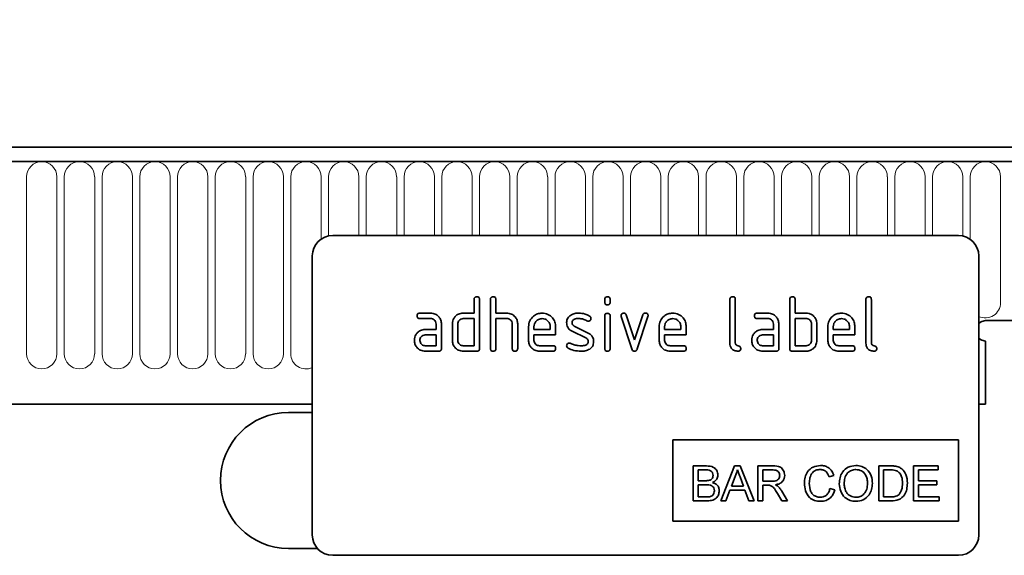
# Model space of a CAD drawing. Units: millimetres. Extents: x 0 to 1762, y 0 to 1217.
# Drawn here: x 1510 to 1655, y 1043 to 1121 of the extents above; entities that cross this region are included whole.
import ezdxf

# ---------------------------------------------------------------- set-up
doc = ezdxf.new("R2010")
doc.units = ezdxf.units.MM
doc.layers.add('133330', color=7, linetype='Continuous')
doc.layers.add('TANGENT EDGES', color=4, linetype='Continuous')
doc.layers.add('DIMENSION', color=3, linetype='Continuous', lineweight=25)
doc.styles.add('BEMSTIL', font='arial.ttf', dxfattribs={"width": 0.8})
doc.dimstyles.new('BEMASS$0', dxfattribs={"dimscale": 10, "dimtxt": 3.5, "dimasz": 3.5, "dimexe": 2, "dimexo": 0, "dimgap": 1, "dimtad": 1, "dimdec": 1, "dimtxsty": 'BEMSTIL', "dimcen": 3, "dimclrd": 3, "dimclre": 3, "dimclrt": 4, "dimadec": 0, "dimazin": 0, "dimtfac": 1, "dimtdec": 1, "dimtofl": 0, "dimtmove": 0, "dimatfit": 0, "dimfxl": 0, "dimtolj": 1, "dimlwd": -1, "dimlwe": -1, "dimarcsym": 0})

# ---------------------------------------------------------------- blocks, each defined once
blk = doc.blocks.new('1030852-M_G_FRONT VIEW')
at = {"layer": '133330', "linetype": 'Continuous', "lineweight": 35}
for p, q in [((-1692.5, -533.9), (-2690.5, -533.9)), ((-1692, -536.02), (-2691, -536.02)), ((-1726.5, -546.9), (-1818.5, -546.9)), ((-1821.5, -549.9), (-1821.5, -590.9)), ((-1723.5, -549.9), (-1723.5, -590.9)), ((-1797.7, -558.3), (-1797.7, -556.3)), ((-1796.9, -556.3), (-1796.9, -563.5)), ((-1795.3, -563.5), (-1795.3, -556.3)), ((-1794.5, -556.3), (-1794.5, -558.3)), ((-1778.5, -556.69), (-1778.5, -556.29)), ((-1777.7, -556.29), (-1777.7, -556.69)), ((-1760.1, -562.7), (-1760.1, -556.3)), ((-1759.3, -556.3), (-1759.3, -562.7)), ((-1751.3, -563.5), (-1751.3, -556.3)), ((-1750.5, -556.3), (-1750.5, -558.3)), ((-1740.1, -562.7), (-1740.1, -556.3)), ((-1739.3, -556.3), (-1739.3, -562.7)), ((-1805.69, -558.3), (-1804.1, -558.3)), ((-1799.3, -558.3), (-1797.7, -558.3)), ((-1794.5, -558.3), (-1792.9, -558.3)), ((-1778.5, -563.5), (-1778.5, -558.73)), ((-1777.7, -558.73), (-1777.7, -563.5)), ((-1775.33, -558.57), (-1774.12, -562.22)), ((-1774.12, -562.22), (-1772.91, -558.57)), ((-1756.09, -558.3), (-1754.5, -558.3)), ((-1750.5, -558.3), (-1748.9, -558.3)), ((-1804.1, -559.1), (-1805.69, -559.1)), ((-1803.3, -560.7), (-1803.3, -559.9)), ((-1802.5, -559.9), (-1802.5, -563.5)), ((-1800.9, -562.3), (-1800.9, -559.9)), ((-1800.1, -559.9), (-1800.1, -562.3)), ((-1797.7, -559.1), (-1799.3, -559.1)), ((-1797.7, -563.1), (-1797.7, -559.1)), ((-1794.5, -559.1), (-1794.5, -563.5)), ((-1792.9, -559.1), (-1794.5, -559.1)), ((-1792.1, -563.5), (-1792.1, -559.9)), ((-1791.3, -559.87), (-1791.3, -563.5)), ((-1782.98, -560.23), (-1780.92, -561.23)), ((-1774.51, -563.57), (-1776.08, -558.82)), ((-1772.15, -558.82), (-1773.72, -563.56)), ((-1754.5, -559.1), (-1756.09, -559.1)), ((-1753.7, -560.7), (-1753.7, -559.9)), ((-1752.9, -559.9), (-1752.9, -563.5)), ((-1750.5, -559.1), (-1750.5, -563.1)), ((-1748.9, -559.1), (-1750.5, -559.1)), ((-1748.1, -562.3), (-1748.1, -559.9)), ((-1747.3, -559.9), (-1747.3, -562.3)), ((-1723.07, -559.51), (-1723.5, -559.78)), ((-1723.07, -559.51), (-1723.5, -559.78)), ((-1723.5, -559.78), (-1723.07, -559.51)), ((-1722.5, -559.4), (-1723.07, -559.51)), ((-1722.5, -559.4), (-1723.07, -559.51)), ((-1723.07, -559.51), (-1722.5, -559.4)), ((-1722.5, -559.4), (-1692, -559.4)), ((-1804.89, -560.7), (-1803.3, -560.7)), ((-1803.3, -561.5), (-1804.89, -561.5)), ((-1803.3, -563.1), (-1803.3, -561.5)), ((-1789.7, -562.3), (-1789.7, -560.3)), ((-1788.9, -560.3), (-1788.9, -560.7)), ((-1788.9, -560.7), (-1786.51, -560.7)), ((-1788.9, -561.5), (-1788.9, -562.3)), ((-1785.72, -561.5), (-1788.9, -561.5)), ((-1786.51, -560.7), (-1786.51, -560.3)), ((-1785.72, -560.3), (-1785.72, -561.5)), ((-1781.26, -561.95), (-1783.3, -560.96)), ((-1770.5, -562.3), (-1770.5, -560.3)), ((-1769.7, -560.3), (-1769.7, -560.7)), ((-1769.7, -560.7), (-1767.31, -560.7)), ((-1769.7, -561.5), (-1769.7, -562.3)), ((-1766.52, -561.5), (-1769.7, -561.5)), ((-1767.31, -560.7), (-1767.31, -560.3)), ((-1766.52, -560.3), (-1766.52, -561.5)), ((-1755.29, -560.7), (-1753.7, -560.7)), ((-1753.7, -561.5), (-1755.29, -561.5)), ((-1753.7, -563.1), (-1753.7, -561.5)), ((-1745.7, -562.3), (-1745.7, -560.3)), ((-1744.9, -560.3), (-1744.9, -560.7)), ((-1744.9, -560.7), (-1742.51, -560.7)), ((-1744.9, -561.5), (-1744.9, -562.3)), ((-1741.72, -561.5), (-1744.9, -561.5)), ((-1742.51, -560.7), (-1742.51, -560.3)), ((-1741.72, -560.3), (-1741.72, -561.5)), ((-1804.89, -563.1), (-1803.3, -563.1)), ((-1799.3, -563.1), (-1797.7, -563.1)), ((-1788.1, -563.1), (-1786.12, -563.1)), ((-1768.9, -563.1), (-1766.92, -563.1)), ((-1755.29, -563.1), (-1753.7, -563.1)), ((-1750.5, -563.1), (-1748.9, -563.1)), ((-1744.1, -563.1), (-1742.12, -563.1)), ((-1723.5, -562.01), (-1723.07, -562.28)), ((-1723.5, -562.01), (-1723.07, -562.28)), ((-1723.07, -562.28), (-1723.5, -562.01)), ((-1723.07, -562.28), (-1722.5, -562.4)), ((-1723.07, -562.28), (-1722.5, -562.4)), ((-1722.5, -562.4), (-1723.07, -562.28)), ((-1722.5, -562.4), (-1722.5, -571.7)), ((-1802.9, -563.9), (-1804.89, -563.9)), ((-1797.3, -563.9), (-1799.3, -563.9)), ((-1786.12, -563.9), (-1788.1, -563.9)), ((-1766.92, -563.9), (-1768.9, -563.9)), ((-1753.3, -563.9), (-1755.29, -563.9)), ((-1748.9, -563.9), (-1750.9, -563.9)), ((-1742.12, -563.9), (-1744.1, -563.9)), ((-2660.5, -571.7), (-1821.5, -571.7)), ((-1723.5, -571.7), (-1722.5, -571.7)), ((-1821.5, -572.9), (-1825, -572.9)), ((-1768.5, -576.9), (-1726.5, -576.9)), ((-1768.5, -576.9), (-1768.5, -588.9)), ((-1726.5, -576.9), (-1726.5, -588.9)), ((-1765.48, -580.76), (-1765.48, -585.9)), ((-1763.56, -580.76), (-1765.48, -580.76)), ((-1764.75, -581.35), (-1763.78, -581.35)), ((-1764.75, -582.93), (-1764.75, -581.35)), ((-1759.4, -580.76), (-1761.44, -585.9)), ((-1758.58, -580.76), (-1759.4, -580.76)), ((-1756.54, -585.9), (-1758.58, -580.76)), ((-1756, -580.76), (-1756, -585.9)), ((-1753.77, -580.76), (-1756, -580.76)), ((-1755.27, -581.35), (-1753.74, -581.35)), ((-1755.27, -583), (-1755.27, -581.35)), ((-1738.21, -580.76), (-1738.21, -585.9)), ((-1736.46, -580.76), (-1738.21, -580.76)), ((-1737.49, -581.35), (-1736.45, -581.35)), ((-1737.49, -585.3), (-1737.49, -581.35)), ((-1733.08, -580.76), (-1733.08, -585.9)), ((-1729.46, -580.76), (-1733.08, -580.76)), ((-1732.35, -581.35), (-1729.46, -581.35)), ((-1732.35, -582.93), (-1732.35, -581.35)), ((-1729.46, -581.35), (-1729.46, -580.76)), ((-1763.7, -582.93), (-1764.75, -582.93)), ((-1759.87, -583.72), (-1759.34, -582.3)), ((-1758.61, -582.37), (-1758.11, -583.72)), ((-1753.9, -583), (-1755.27, -583)), ((-1745.52, -582.34), (-1744.8, -582.19)), ((-1729.65, -582.93), (-1732.35, -582.93)), ((-1729.65, -583.53), (-1729.65, -582.93)), ((-1764.75, -583.53), (-1763.62, -583.53)), ((-1764.75, -585.3), (-1764.75, -583.53)), ((-1760.67, -585.9), (-1760.09, -584.32)), ((-1760.09, -584.32), (-1757.9, -584.32)), ((-1758.11, -583.72), (-1759.87, -583.72)), ((-1757.9, -584.32), (-1757.31, -585.9)), ((-1755.27, -583.59), (-1754.53, -583.59)), ((-1755.27, -585.9), (-1755.27, -583.59)), ((-1753.09, -584.81), (-1752.45, -585.9)), ((-1751.62, -585.9), (-1752.47, -584.48)), ((-1744.67, -584.25), (-1745.39, -584.08)), ((-1732.35, -585.3), (-1732.35, -583.53)), ((-1732.35, -583.53), (-1729.65, -583.53)), ((-1765.48, -585.9), (-1763.55, -585.9)), ((-1763.54, -585.3), (-1764.75, -585.3)), ((-1761.44, -585.9), (-1760.67, -585.9)), ((-1757.31, -585.9), (-1756.54, -585.9)), ((-1756, -585.9), (-1755.27, -585.9)), ((-1752.45, -585.9), (-1751.62, -585.9)), ((-1738.21, -585.9), (-1736.37, -585.9)), ((-1736.43, -585.3), (-1737.49, -585.3)), ((-1733.08, -585.9), (-1729.32, -585.9)), ((-1729.32, -585.3), (-1732.35, -585.3)), ((-1729.32, -585.9), (-1729.32, -585.3)), ((-1768.5, -588.9), (-1726.5, -588.9)), ((-1825, -592.9), (-1820.74, -592.9)), ((-1726.5, -593.9), (-1818.5, -593.9))]:
    blk.add_line(p, q, dxfattribs=at)
for centre, radius, start, end in [((-1818.5, -549.9), 3, 90, 180), ((-1726.5, -549.9), 3, 0, 90), ((-1825, -582.9), 10, 90, 270), ((-1818.5, -590.9), 3, 180, 270), ((-1726.5, -590.9), 3, 270, 0)]:
    blk.add_arc(centre, radius, start, end, dxfattribs=at)
for points, knots in [([(-1797.7, -556.3), (-1797.7, -556.24), (-1797.69, -556.11), (-1797.59, -555.97), (-1797.44, -555.9), (-1797.35, -555.9), (-1797.3, -555.9)], [0, 0, 0, 0, 0.280763, 0.559007, 0.779253, 1, 1, 1, 1]), ([(-1797.3, -555.9), (-1797.24, -555.9), (-1797.12, -555.91), (-1796.97, -556.01), (-1796.91, -556.15), (-1796.9, -556.25), (-1796.9, -556.3)], [0, 0, 0, 0, 0.280669, 0.558931, 0.779165, 1, 1, 1, 1]), ([(-1795.3, -556.3), (-1795.3, -556.24), (-1795.29, -556.11), (-1795.19, -555.97), (-1795.04, -555.9), (-1794.95, -555.9), (-1794.9, -555.9)], [0, 0, 0, 0, 0.280763, 0.559007, 0.779253, 1, 1, 1, 1]), ([(-1794.9, -555.9), (-1794.84, -555.9), (-1794.72, -555.91), (-1794.57, -556.01), (-1794.51, -556.15), (-1794.5, -556.25), (-1794.5, -556.3)], [0, 0, 0, 0, 0.280669, 0.558931, 0.779165, 1, 1, 1, 1]), ([(-1778.5, -556.29), (-1778.5, -556.23), (-1778.49, -556.11), (-1778.39, -555.97), (-1778.24, -555.9), (-1778.15, -555.9), (-1778.1, -555.9)], [0, 0, 0, 0, 0.2807468, 0.5590776, 0.7793002, 1, 1, 1, 1]), ([(-1778.1, -555.9), (-1778.04, -555.9), (-1777.92, -555.91), (-1777.77, -556.01), (-1777.71, -556.15), (-1777.7, -556.25), (-1777.7, -556.29)], [0, 0, 0, 0, 0.2806695, 0.5588982, 0.7790691, 1, 1, 1, 1]), ([(-1760.1, -556.3), (-1760.1, -556.24), (-1760.09, -556.11), (-1759.99, -555.97), (-1759.84, -555.9), (-1759.75, -555.9), (-1759.7, -555.9)], [0, 0, 0, 0, 0.280763, 0.559007, 0.779253, 1, 1, 1, 1]), ([(-1759.7, -555.9), (-1759.64, -555.9), (-1759.52, -555.91), (-1759.37, -556.01), (-1759.31, -556.15), (-1759.3, -556.25), (-1759.3, -556.3)], [0, 0, 0, 0, 0.280669, 0.558931, 0.779165, 1, 1, 1, 1]), ([(-1751.3, -556.3), (-1751.3, -556.24), (-1751.29, -556.11), (-1751.19, -555.97), (-1751.04, -555.9), (-1750.95, -555.9), (-1750.9, -555.9)], [0, 0, 0, 0, 0.280763, 0.559007, 0.779253, 1, 1, 1, 1]), ([(-1750.9, -555.9), (-1750.84, -555.9), (-1750.72, -555.91), (-1750.57, -556.01), (-1750.51, -556.15), (-1750.5, -556.25), (-1750.5, -556.3)], [0, 0, 0, 0, 0.280669, 0.558931, 0.779165, 1, 1, 1, 1]), ([(-1740.1, -556.3), (-1740.1, -556.24), (-1740.09, -556.11), (-1739.99, -555.97), (-1739.84, -555.9), (-1739.75, -555.9), (-1739.7, -555.9)], [0, 0, 0, 0, 0.280763, 0.5590067, 0.7792527, 1, 1, 1, 1]), ([(-1739.7, -555.9), (-1739.64, -555.9), (-1739.52, -555.91), (-1739.37, -556.01), (-1739.31, -556.15), (-1739.3, -556.25), (-1739.3, -556.3)], [0, 0, 0, 0, 0.280669, 0.558931, 0.779165, 1, 1, 1, 1]), ([(-1778.1, -557.09), (-1778.16, -557.09), (-1778.28, -557.08), (-1778.43, -556.98), (-1778.49, -556.83), (-1778.5, -556.74), (-1778.5, -556.69)], [0, 0, 0, 0, 0.280602, 0.55855, 0.778688, 1, 1, 1, 1]), ([(-1777.7, -556.69), (-1777.7, -556.75), (-1777.71, -556.87), (-1777.81, -557.02), (-1777.96, -557.08), (-1778.05, -557.09), (-1778.1, -557.09)], [0, 0, 0, 0, 0.280653, 0.559015, 0.779223, 1, 1, 1, 1]), ([(-1806.09, -558.7), (-1806.08, -558.64), (-1806.08, -558.52), (-1805.98, -558.37), (-1805.83, -558.3), (-1805.74, -558.3), (-1805.69, -558.3)], [0, 0, 0, 0, 0.280669, 0.558898, 0.779069, 1, 1, 1, 1]), ([(-1805.69, -559.1), (-1805.75, -559.09), (-1805.87, -559.09), (-1806.02, -558.99), (-1806.08, -558.84), (-1806.08, -558.74), (-1806.09, -558.7)], [0, 0, 0, 0, 0.280747, 0.559078, 0.7793, 1, 1, 1, 1]), ([(-1804.1, -558.3), (-1803.86, -558.32), (-1803.39, -558.38), (-1802.87, -558.81), (-1802.55, -559.34), (-1802.52, -559.71), (-1802.5, -559.9)], [0, 0, 0, 0, 0.279576, 0.559296, 0.779523, 1, 1, 1, 1]), ([(-1800.69, -559.09), (-1800.6, -558.96), (-1800.43, -558.7), (-1799.96, -558.36), (-1799.55, -558.32), (-1799.3, -558.3)], [0, 0, 0, 0, 0.280793, 0.561046, 1, 1, 1, 1]), ([(-1792.9, -558.3), (-1792.67, -558.32), (-1792.2, -558.38), (-1791.68, -558.8), (-1791.35, -559.32), (-1791.32, -559.68), (-1791.3, -559.87)], [0, 0, 0, 0, 0.279596, 0.559465, 0.779747, 1, 1, 1, 1]), ([(-1789.7, -560.3), (-1789.67, -560), (-1789.6, -559.41), (-1789.05, -558.76), (-1788.4, -558.36), (-1787.94, -558.32), (-1787.71, -558.3)], [0, 0, 0, 0, 0.279553, 0.559352, 0.779634, 1, 1, 1, 1]), ([(-1787.71, -558.3), (-1787.41, -558.33), (-1786.82, -558.4), (-1786.17, -558.94), (-1785.78, -559.6), (-1785.74, -560.07), (-1785.72, -560.3)], [0, 0, 0, 0, 0.279581, 0.55926, 0.779571, 1, 1, 1, 1]), ([(-1784.1, -559.69), (-1784.1, -559.58), (-1784.08, -559.34), (-1783.92, -558.94), (-1783.68, -558.74), (-1783.54, -558.63)], [0, 0, 0, 0, 0.2807434, 0.5610962, 1, 1, 1, 1]), ([(-1783.54, -558.63), (-1783.32, -558.52), (-1782.94, -558.32), (-1782.51, -558.3), (-1782.32, -558.3)], [0, 0, 0, 0, 0.55918, 1, 1, 1, 1]), ([(-1782.32, -558.3), (-1782.01, -558.32), (-1781.44, -558.36), (-1780.95, -558.62), (-1780.74, -558.74)], [0, 0, 0, 0, 0.559762, 1, 1, 1, 1]), ([(-1780.74, -558.74), (-1780.67, -558.79), (-1780.55, -558.88), (-1780.53, -559.03), (-1780.53, -559.09)], [0, 0, 0, 0, 0.559625, 1, 1, 1, 1]), ([(-1778.5, -558.73), (-1778.5, -558.66), (-1778.49, -558.54), (-1778.39, -558.4), (-1778.24, -558.33), (-1778.15, -558.33), (-1778.1, -558.33)], [0, 0, 0, 0, 0.280747, 0.559078, 0.7793, 1, 1, 1, 1]), ([(-1778.1, -558.33), (-1778.04, -558.33), (-1777.92, -558.34), (-1777.77, -558.44), (-1777.71, -558.58), (-1777.7, -558.68), (-1777.7, -558.73)], [0, 0, 0, 0, 0.2806695, 0.5588982, 0.7790691, 1, 1, 1, 1]), ([(-1776.1, -558.69), (-1776.1, -558.63), (-1776.08, -558.52), (-1775.97, -558.39), (-1775.85, -558.31), (-1775.75, -558.3), (-1775.71, -558.3)], [0, 0, 0, 0, 0.279308, 0.558966, 0.779531, 1, 1, 1, 1]), ([(-1776.08, -558.82), (-1776.09, -558.8), (-1776.1, -558.76), (-1776.1, -558.71), (-1776.1, -558.69)], [0, 0, 0, 0, 0.559826, 1, 1, 1, 1]), ([(-1775.71, -558.3), (-1775.66, -558.3), (-1775.57, -558.31), (-1775.41, -558.39), (-1775.36, -558.5), (-1775.33, -558.57)], [0, 0, 0, 0, 0.281095, 0.562005, 1, 1, 1, 1]), ([(-1772.91, -558.57), (-1772.89, -558.53), (-1772.86, -558.44), (-1772.73, -558.32), (-1772.61, -558.31), (-1772.53, -558.3)], [0, 0, 0, 0, 0.280868, 0.561605, 1, 1, 1, 1]), ([(-1772.53, -558.3), (-1772.47, -558.3), (-1772.35, -558.31), (-1772.2, -558.4), (-1772.13, -558.55), (-1772.13, -558.64), (-1772.13, -558.69)], [0, 0, 0, 0, 0.2806, 0.558502, 0.778738, 1, 1, 1, 1]), ([(-1772.13, -558.69), (-1772.13, -558.72), (-1772.13, -558.76), (-1772.14, -558.8), (-1772.15, -558.82)], [0, 0, 0, 0, 0.559382, 1, 1, 1, 1]), ([(-1770.5, -560.3), (-1770.47, -560), (-1770.4, -559.41), (-1769.85, -558.76), (-1769.2, -558.36), (-1768.74, -558.32), (-1768.51, -558.3)], [0, 0, 0, 0, 0.279553, 0.559352, 0.779634, 1, 1, 1, 1]), ([(-1768.51, -558.3), (-1768.21, -558.33), (-1767.62, -558.4), (-1766.97, -558.94), (-1766.58, -559.6), (-1766.54, -560.07), (-1766.52, -560.3)], [0, 0, 0, 0, 0.279581, 0.55926, 0.779571, 1, 1, 1, 1]), ([(-1756.49, -558.7), (-1756.48, -558.64), (-1756.48, -558.52), (-1756.38, -558.37), (-1756.23, -558.3), (-1756.14, -558.3), (-1756.09, -558.3)], [0, 0, 0, 0, 0.280669, 0.558898, 0.779069, 1, 1, 1, 1]), ([(-1756.09, -559.1), (-1756.15, -559.09), (-1756.27, -559.09), (-1756.42, -558.99), (-1756.48, -558.84), (-1756.48, -558.74), (-1756.49, -558.7)], [0, 0, 0, 0, 0.280747, 0.559078, 0.7793, 1, 1, 1, 1]), ([(-1754.5, -558.3), (-1754.26, -558.32), (-1753.79, -558.38), (-1753.27, -558.81), (-1752.95, -559.34), (-1752.92, -559.71), (-1752.9, -559.9)], [0, 0, 0, 0, 0.279576, 0.559296, 0.779523, 1, 1, 1, 1]), ([(-1748.9, -558.3), (-1748.74, -558.31), (-1748.43, -558.33), (-1747.9, -558.56), (-1747.66, -558.89), (-1747.51, -559.09)], [0, 0, 0, 0, 0.280819, 0.561253, 1, 1, 1, 1]), ([(-1745.7, -560.3), (-1745.67, -560), (-1745.6, -559.41), (-1745.05, -558.76), (-1744.4, -558.36), (-1743.94, -558.32), (-1743.71, -558.3)], [0, 0, 0, 0, 0.279553, 0.559352, 0.779634, 1, 1, 1, 1]), ([(-1743.71, -558.3), (-1743.41, -558.33), (-1742.82, -558.4), (-1742.17, -558.94), (-1741.78, -559.6), (-1741.74, -560.07), (-1741.72, -560.3)], [0, 0, 0, 0, 0.279581, 0.55926, 0.779571, 1, 1, 1, 1]), ([(-1803.3, -559.9), (-1803.31, -559.78), (-1803.34, -559.54), (-1803.56, -559.28), (-1803.82, -559.12), (-1804, -559.1), (-1804.1, -559.1)], [0, 0, 0, 0, 0.27963, 0.559223, 0.779548, 1, 1, 1, 1]), ([(-1800.9, -559.9), (-1800.89, -559.74), (-1800.87, -559.46), (-1800.74, -559.2), (-1800.69, -559.09)], [0, 0, 0, 0, 0.559703, 1, 1, 1, 1]), ([(-1799.3, -559.1), (-1799.42, -559.11), (-1799.65, -559.14), (-1799.92, -559.36), (-1800.08, -559.62), (-1800.09, -559.8), (-1800.1, -559.9)], [0, 0, 0, 0, 0.279537, 0.559295, 0.77967, 1, 1, 1, 1]), ([(-1792.1, -559.9), (-1792.11, -559.78), (-1792.14, -559.54), (-1792.36, -559.28), (-1792.62, -559.12), (-1792.81, -559.1), (-1792.9, -559.1)], [0, 0, 0, 0, 0.279621, 0.559225, 0.779528, 1, 1, 1, 1]), ([(-1787.71, -559.11), (-1787.88, -559.13), (-1788.24, -559.17), (-1788.62, -559.49), (-1788.86, -559.88), (-1788.89, -560.16), (-1788.9, -560.3)], [0, 0, 0, 0, 0.279532, 0.559299, 0.779622, 1, 1, 1, 1]), ([(-1786.51, -560.3), (-1786.53, -560.12), (-1786.57, -559.77), (-1786.9, -559.38), (-1787.29, -559.14), (-1787.57, -559.12), (-1787.71, -559.11)], [0, 0, 0, 0, 0.279524, 0.559345, 0.779653, 1, 1, 1, 1]), ([(-1783.3, -560.96), (-1783.43, -560.89), (-1783.69, -560.74), (-1784.03, -560.31), (-1784.08, -559.93), (-1784.1, -559.69)], [0, 0, 0, 0, 0.281035, 0.561468, 1, 1, 1, 1]), ([(-1782.32, -559.1), (-1782.54, -559.1), (-1782.81, -559.11), (-1783.11, -559.26), (-1783.22, -559.38), (-1783.3, -559.53), (-1783.31, -559.64), (-1783.31, -559.69)], [0, 0, 0, 0, 0.49895, 0.624351, 0.74948, 0.874719, 1, 1, 1, 1]), ([(-1783.31, -559.69), (-1783.31, -559.75), (-1783.3, -559.88), (-1783.2, -560.08), (-1783.07, -560.17), (-1782.98, -560.23)], [0, 0, 0, 0, 0.280898, 0.562064, 1, 1, 1, 1]), ([(-1781.11, -559.44), (-1781.32, -559.33), (-1781.7, -559.13), (-1782.13, -559.11), (-1782.32, -559.1)], [0, 0, 0, 0, 0.559809, 1, 1, 1, 1]), ([(-1780.92, -559.49), (-1780.96, -559.49), (-1781.02, -559.48), (-1781.08, -559.45), (-1781.11, -559.44)], [0, 0, 0, 0, 0.5593635, 1, 1, 1, 1]), ([(-1780.53, -559.09), (-1780.53, -559.15), (-1780.55, -559.27), (-1780.65, -559.4), (-1780.78, -559.48), (-1780.88, -559.49), (-1780.92, -559.49)], [0, 0, 0, 0, 0.279379, 0.559651, 0.779915, 1, 1, 1, 1]), ([(-1768.51, -559.11), (-1768.68, -559.13), (-1769.04, -559.17), (-1769.42, -559.49), (-1769.66, -559.88), (-1769.69, -560.16), (-1769.7, -560.3)], [0, 0, 0, 0, 0.279532, 0.559299, 0.779622, 1, 1, 1, 1]), ([(-1767.31, -560.3), (-1767.33, -560.12), (-1767.37, -559.77), (-1767.7, -559.38), (-1768.09, -559.14), (-1768.37, -559.12), (-1768.51, -559.11)], [0, 0, 0, 0, 0.279524, 0.559345, 0.779653, 1, 1, 1, 1]), ([(-1753.7, -559.9), (-1753.71, -559.78), (-1753.74, -559.54), (-1753.96, -559.28), (-1754.22, -559.12), (-1754.4, -559.1), (-1754.5, -559.1)], [0, 0, 0, 0, 0.2796304, 0.5592226, 0.7795478, 1, 1, 1, 1]), ([(-1748.1, -559.9), (-1748.11, -559.78), (-1748.14, -559.54), (-1748.36, -559.28), (-1748.62, -559.12), (-1748.81, -559.1), (-1748.9, -559.1)], [0, 0, 0, 0, 0.2796208, 0.5592253, 0.7795275, 1, 1, 1, 1]), ([(-1747.51, -559.09), (-1747.44, -559.23), (-1747.32, -559.49), (-1747.31, -559.77), (-1747.3, -559.9)], [0, 0, 0, 0, 0.559798, 1, 1, 1, 1]), ([(-1743.71, -559.11), (-1743.88, -559.13), (-1744.24, -559.17), (-1744.62, -559.49), (-1744.86, -559.88), (-1744.89, -560.16), (-1744.9, -560.3)], [0, 0, 0, 0, 0.279532, 0.559299, 0.779622, 1, 1, 1, 1]), ([(-1742.51, -560.3), (-1742.53, -560.12), (-1742.57, -559.77), (-1742.9, -559.38), (-1743.29, -559.14), (-1743.57, -559.12), (-1743.71, -559.11)], [0, 0, 0, 0, 0.279524, 0.559345, 0.779653, 1, 1, 1, 1]), ([(-1806.48, -562.3), (-1806.47, -562.14), (-1806.45, -561.86), (-1806.33, -561.6), (-1806.27, -561.49)], [0, 0, 0, 0, 0.55981, 1, 1, 1, 1]), ([(-1806.27, -561.49), (-1806.19, -561.36), (-1806.01, -561.1), (-1805.54, -560.76), (-1805.14, -560.72), (-1804.89, -560.7)], [0, 0, 0, 0, 0.280755, 0.561071, 1, 1, 1, 1]), ([(-1804.89, -561.5), (-1805.01, -561.51), (-1805.24, -561.54), (-1805.5, -561.76), (-1805.66, -562.02), (-1805.68, -562.2), (-1805.69, -562.3)], [0, 0, 0, 0, 0.279478, 0.559304, 0.77968, 1, 1, 1, 1]), ([(-1780.92, -561.23), (-1780.79, -561.3), (-1780.54, -561.45), (-1780.19, -561.88), (-1780.15, -562.26), (-1780.13, -562.49)], [0, 0, 0, 0, 0.280963, 0.561328, 1, 1, 1, 1]), ([(-1756.88, -562.3), (-1756.87, -562.14), (-1756.85, -561.86), (-1756.73, -561.6), (-1756.67, -561.49)], [0, 0, 0, 0, 0.55981, 1, 1, 1, 1]), ([(-1756.67, -561.49), (-1756.59, -561.36), (-1756.41, -561.1), (-1755.94, -560.76), (-1755.54, -560.72), (-1755.29, -560.7)], [0, 0, 0, 0, 0.280755, 0.561071, 1, 1, 1, 1]), ([(-1755.29, -561.5), (-1755.41, -561.51), (-1755.64, -561.54), (-1755.9, -561.76), (-1756.06, -562.02), (-1756.08, -562.2), (-1756.09, -562.3)], [0, 0, 0, 0, 0.279478, 0.559304, 0.77968, 1, 1, 1, 1]), ([(-1804.89, -563.9), (-1805.13, -563.87), (-1805.6, -563.82), (-1806.12, -563.38), (-1806.44, -562.85), (-1806.47, -562.48), (-1806.48, -562.3)], [0, 0, 0, 0, 0.279642, 0.559234, 0.779508, 1, 1, 1, 1]), ([(-1805.69, -562.3), (-1805.67, -562.41), (-1805.64, -562.65), (-1805.43, -562.91), (-1805.17, -563.07), (-1804.98, -563.09), (-1804.89, -563.1)], [0, 0, 0, 0, 0.279457, 0.559355, 0.779724, 1, 1, 1, 1]), ([(-1799.3, -563.9), (-1799.54, -563.87), (-1800.01, -563.82), (-1800.54, -563.38), (-1800.85, -562.85), (-1800.88, -562.48), (-1800.9, -562.3)], [0, 0, 0, 0, 0.279655, 0.55929, 0.779571, 1, 1, 1, 1]), ([(-1800.1, -562.3), (-1800.09, -562.41), (-1800.06, -562.65), (-1799.84, -562.91), (-1799.58, -563.07), (-1799.39, -563.09), (-1799.3, -563.1)], [0, 0, 0, 0, 0.27948, 0.55929, 0.77971, 1, 1, 1, 1]), ([(-1788.1, -563.9), (-1788.34, -563.87), (-1788.81, -563.82), (-1789.34, -563.38), (-1789.65, -562.85), (-1789.68, -562.48), (-1789.7, -562.3)], [0, 0, 0, 0, 0.279619, 0.559267, 0.779559, 1, 1, 1, 1]), ([(-1788.9, -562.3), (-1788.89, -562.41), (-1788.86, -562.65), (-1788.64, -562.91), (-1788.38, -563.07), (-1788.2, -563.09), (-1788.1, -563.1)], [0, 0, 0, 0, 0.279457, 0.559355, 0.779724, 1, 1, 1, 1]), ([(-1786.12, -563.1), (-1786.06, -563.1), (-1785.93, -563.11), (-1785.79, -563.21), (-1785.72, -563.35), (-1785.72, -563.45), (-1785.72, -563.5)], [0, 0, 0, 0, 0.280653, 0.559015, 0.779223, 1, 1, 1, 1]), ([(-1784.1, -563.1), (-1784.1, -563.04), (-1784.08, -562.92), (-1783.97, -562.79), (-1783.85, -562.71), (-1783.75, -562.7), (-1783.71, -562.7)], [0, 0, 0, 0, 0.279305, 0.55917, 0.77957, 1, 1, 1, 1]), ([(-1783.88, -563.45), (-1783.95, -563.4), (-1784.08, -563.31), (-1784.1, -563.16), (-1784.1, -563.1)], [0, 0, 0, 0, 0.559449, 1, 1, 1, 1]), ([(-1783.71, -562.7), (-1783.68, -562.7), (-1783.63, -562.7), (-1783.58, -562.72), (-1783.56, -562.73)], [0, 0, 0, 0, 0.559329, 1, 1, 1, 1]), ([(-1783.56, -562.73), (-1783.45, -562.77), (-1783.26, -562.85), (-1783.07, -562.92), (-1782.99, -562.95)], [0, 0, 0, 0, 0.5599878, 1, 1, 1, 1]), ([(-1782.99, -562.95), (-1782.79, -563), (-1782.45, -563.08), (-1782.09, -563.09), (-1781.93, -563.1)], [0, 0, 0, 0, 0.559987, 1, 1, 1, 1]), ([(-1781.93, -563.1), (-1781.71, -563.09), (-1781.43, -563.08), (-1781.13, -562.93), (-1781.01, -562.82), (-1780.93, -562.66), (-1780.93, -562.55), (-1780.92, -562.5)], [0, 0, 0, 0, 0.4990087, 0.6244063, 0.7495858, 0.8747217, 1, 1, 1, 1]), ([(-1780.92, -562.5), (-1780.93, -562.43), (-1780.93, -562.31), (-1781.03, -562.09), (-1781.17, -562), (-1781.26, -561.95)], [0, 0, 0, 0, 0.28088, 0.561791, 1, 1, 1, 1]), ([(-1780.13, -562.49), (-1780.15, -562.74), (-1780.2, -563.19), (-1780.55, -563.47), (-1780.7, -563.59)], [0, 0, 0, 0, 0.559131, 1, 1, 1, 1]), ([(-1768.9, -563.9), (-1769.14, -563.87), (-1769.61, -563.82), (-1770.14, -563.38), (-1770.45, -562.85), (-1770.48, -562.48), (-1770.5, -562.3)], [0, 0, 0, 0, 0.279619, 0.559267, 0.779559, 1, 1, 1, 1]), ([(-1769.7, -562.3), (-1769.69, -562.41), (-1769.66, -562.65), (-1769.44, -562.91), (-1769.18, -563.07), (-1769, -563.09), (-1768.9, -563.1)], [0, 0, 0, 0, 0.2794572, 0.5593552, 0.7797238, 1, 1, 1, 1]), ([(-1766.92, -563.1), (-1766.86, -563.1), (-1766.73, -563.11), (-1766.59, -563.21), (-1766.52, -563.35), (-1766.52, -563.45), (-1766.52, -563.5)], [0, 0, 0, 0, 0.280653, 0.559015, 0.779223, 1, 1, 1, 1]), ([(-1758.9, -563.9), (-1759.08, -563.88), (-1759.44, -563.85), (-1759.86, -563.54), (-1760.07, -563.12), (-1760.09, -562.84), (-1760.1, -562.7)], [0, 0, 0, 0, 0.28008, 0.559069, 0.779201, 1, 1, 1, 1]), ([(-1759.3, -562.7), (-1759.3, -562.75), (-1759.29, -562.85), (-1759.15, -563.02), (-1758.9, -563.1), (-1758.65, -563.17), (-1758.52, -563.34), (-1758.51, -563.45), (-1758.5, -563.5)], [0, 0, 0, 0, 0.125305, 0.250335, 0.499896, 0.749686, 0.874716, 1, 1, 1, 1]), ([(-1755.29, -563.9), (-1755.53, -563.87), (-1756, -563.82), (-1756.52, -563.38), (-1756.84, -562.85), (-1756.87, -562.48), (-1756.88, -562.3)], [0, 0, 0, 0, 0.279642, 0.559234, 0.779508, 1, 1, 1, 1]), ([(-1756.09, -562.3), (-1756.07, -562.41), (-1756.04, -562.65), (-1755.83, -562.91), (-1755.57, -563.07), (-1755.38, -563.09), (-1755.29, -563.1)], [0, 0, 0, 0, 0.279457, 0.559355, 0.779724, 1, 1, 1, 1]), ([(-1747.3, -562.3), (-1747.33, -562.53), (-1747.38, -563.01), (-1747.81, -563.53), (-1748.34, -563.85), (-1748.71, -563.88), (-1748.9, -563.9)], [0, 0, 0, 0, 0.279624, 0.559286, 0.779575, 1, 1, 1, 1]), ([(-1748.9, -563.1), (-1748.78, -563.08), (-1748.55, -563.06), (-1748.28, -562.84), (-1748.12, -562.58), (-1748.11, -562.39), (-1748.1, -562.3)], [0, 0, 0, 0, 0.279574, 0.559225, 0.779646, 1, 1, 1, 1]), ([(-1744.1, -563.9), (-1744.34, -563.87), (-1744.81, -563.82), (-1745.34, -563.38), (-1745.65, -562.85), (-1745.68, -562.48), (-1745.7, -562.3)], [0, 0, 0, 0, 0.279619, 0.559267, 0.779559, 1, 1, 1, 1]), ([(-1744.9, -562.3), (-1744.89, -562.41), (-1744.86, -562.65), (-1744.64, -562.91), (-1744.38, -563.07), (-1744.2, -563.09), (-1744.1, -563.1)], [0, 0, 0, 0, 0.279457, 0.559355, 0.779724, 1, 1, 1, 1]), ([(-1742.12, -563.1), (-1742.06, -563.1), (-1741.93, -563.11), (-1741.79, -563.21), (-1741.72, -563.35), (-1741.72, -563.45), (-1741.72, -563.5)], [0, 0, 0, 0, 0.280653, 0.559015, 0.779223, 1, 1, 1, 1]), ([(-1738.9, -563.9), (-1739.08, -563.88), (-1739.44, -563.85), (-1739.86, -563.54), (-1740.07, -563.12), (-1740.09, -562.84), (-1740.1, -562.7)], [0, 0, 0, 0, 0.28008, 0.559069, 0.779201, 1, 1, 1, 1]), ([(-1739.3, -562.7), (-1739.3, -562.75), (-1739.29, -562.85), (-1739.15, -563.02), (-1738.9, -563.1), (-1738.65, -563.17), (-1738.52, -563.34), (-1738.51, -563.45), (-1738.5, -563.5)], [0, 0, 0, 0, 0.125305, 0.250335, 0.499896, 0.749686, 0.874716, 1, 1, 1, 1]), ([(-1802.5, -563.5), (-1802.5, -563.56), (-1802.51, -563.68), (-1802.61, -563.83), (-1802.76, -563.89), (-1802.85, -563.89), (-1802.9, -563.9)], [0, 0, 0, 0, 0.280596, 0.558566, 0.778787, 1, 1, 1, 1]), ([(-1796.9, -563.5), (-1796.9, -563.56), (-1796.91, -563.68), (-1797.01, -563.83), (-1797.16, -563.89), (-1797.25, -563.89), (-1797.3, -563.9)], [0, 0, 0, 0, 0.280596, 0.558566, 0.778787, 1, 1, 1, 1]), ([(-1794.9, -563.9), (-1794.96, -563.89), (-1795.08, -563.89), (-1795.23, -563.79), (-1795.29, -563.64), (-1795.3, -563.54), (-1795.3, -563.5)], [0, 0, 0, 0, 0.280711, 0.558625, 0.778846, 1, 1, 1, 1]), ([(-1794.5, -563.5), (-1794.5, -563.56), (-1794.51, -563.68), (-1794.61, -563.83), (-1794.76, -563.89), (-1794.85, -563.89), (-1794.9, -563.9)], [0, 0, 0, 0, 0.280596, 0.558566, 0.778787, 1, 1, 1, 1]), ([(-1791.7, -563.9), (-1791.76, -563.89), (-1791.88, -563.89), (-1792.03, -563.79), (-1792.09, -563.64), (-1792.1, -563.54), (-1792.1, -563.5)], [0, 0, 0, 0, 0.280711, 0.558625, 0.778846, 1, 1, 1, 1]), ([(-1791.3, -563.5), (-1791.3, -563.56), (-1791.31, -563.68), (-1791.41, -563.83), (-1791.56, -563.89), (-1791.65, -563.89), (-1791.7, -563.9)], [0, 0, 0, 0, 0.2805959, 0.5585662, 0.7787869, 1, 1, 1, 1]), ([(-1785.72, -563.5), (-1785.72, -563.56), (-1785.73, -563.68), (-1785.83, -563.83), (-1785.97, -563.89), (-1786.07, -563.89), (-1786.12, -563.9)], [0, 0, 0, 0, 0.280602, 0.55855, 0.778688, 1, 1, 1, 1]), ([(-1781.96, -563.9), (-1782.33, -563.88), (-1783.01, -563.86), (-1783.61, -563.58), (-1783.88, -563.45)], [0, 0, 0, 0, 0.560159, 1, 1, 1, 1]), ([(-1780.7, -563.59), (-1780.92, -563.69), (-1781.32, -563.88), (-1781.76, -563.89), (-1781.96, -563.9)], [0, 0, 0, 0, 0.559035, 1, 1, 1, 1]), ([(-1778.1, -563.9), (-1778.16, -563.89), (-1778.28, -563.89), (-1778.43, -563.79), (-1778.49, -563.64), (-1778.5, -563.55), (-1778.5, -563.5)], [0, 0, 0, 0, 0.280602, 0.55855, 0.778688, 1, 1, 1, 1]), ([(-1777.7, -563.5), (-1777.7, -563.56), (-1777.71, -563.68), (-1777.81, -563.83), (-1777.96, -563.89), (-1778.05, -563.89), (-1778.1, -563.9)], [0, 0, 0, 0, 0.280653, 0.559015, 0.779223, 1, 1, 1, 1]), ([(-1774.12, -563.9), (-1774.17, -563.89), (-1774.27, -563.88), (-1774.43, -563.77), (-1774.48, -563.65), (-1774.51, -563.57)], [0, 0, 0, 0, 0.280091, 0.561469, 1, 1, 1, 1]), ([(-1773.72, -563.56), (-1773.74, -563.61), (-1773.77, -563.71), (-1773.87, -563.82), (-1773.99, -563.89), (-1774.07, -563.89), (-1774.12, -563.9)], [0, 0, 0, 0, 0.280137, 0.559877, 0.779607, 1, 1, 1, 1]), ([(-1766.52, -563.5), (-1766.52, -563.56), (-1766.53, -563.68), (-1766.63, -563.83), (-1766.77, -563.89), (-1766.87, -563.89), (-1766.92, -563.9)], [0, 0, 0, 0, 0.2806015, 0.5585498, 0.7786882, 1, 1, 1, 1]), ([(-1758.5, -563.5), (-1758.51, -563.56), (-1758.51, -563.68), (-1758.61, -563.83), (-1758.76, -563.89), (-1758.85, -563.89), (-1758.9, -563.9)], [0, 0, 0, 0, 0.280602, 0.55855, 0.778688, 1, 1, 1, 1]), ([(-1752.9, -563.5), (-1752.9, -563.56), (-1752.91, -563.68), (-1753.01, -563.83), (-1753.16, -563.89), (-1753.25, -563.89), (-1753.3, -563.9)], [0, 0, 0, 0, 0.280596, 0.558566, 0.778787, 1, 1, 1, 1]), ([(-1750.9, -563.9), (-1750.96, -563.89), (-1751.08, -563.89), (-1751.23, -563.79), (-1751.29, -563.64), (-1751.3, -563.54), (-1751.3, -563.5)], [0, 0, 0, 0, 0.280711, 0.558625, 0.778846, 1, 1, 1, 1]), ([(-1741.72, -563.5), (-1741.72, -563.56), (-1741.73, -563.68), (-1741.83, -563.83), (-1741.97, -563.89), (-1742.07, -563.89), (-1742.12, -563.9)], [0, 0, 0, 0, 0.280602, 0.55855, 0.778688, 1, 1, 1, 1]), ([(-1738.5, -563.5), (-1738.51, -563.56), (-1738.51, -563.68), (-1738.61, -563.83), (-1738.76, -563.89), (-1738.85, -563.89), (-1738.9, -563.9)], [0, 0, 0, 0, 0.280602, 0.55855, 0.778688, 1, 1, 1, 1]), ([(-1763.78, -581.35), (-1763.49, -581.34), (-1763.12, -581.33), (-1762.78, -581.57), (-1762.62, -581.81), (-1762.6, -582.02), (-1762.58, -582.16)], [0, 0, 0, 0, 0.4997557, 0.6249813, 0.7504877, 1, 1, 1, 1]), ([(-1761.86, -582.09), (-1761.89, -581.87), (-1761.97, -581.41), (-1762.59, -580.81), (-1763.19, -580.78), (-1763.56, -580.76)], [0, 0, 0, 0, 0.279967, 0.559633, 1, 1, 1, 1]), ([(-1759.34, -582.3), (-1759.26, -582.13), (-1759.11, -581.83), (-1759.03, -581.5), (-1758.99, -581.35)], [0, 0, 0, 0, 0.559975, 1, 1, 1, 1]), ([(-1758.99, -581.35), (-1758.92, -581.54), (-1758.79, -581.88), (-1758.67, -582.22), (-1758.61, -582.37)], [0, 0, 0, 0, 0.559998, 1, 1, 1, 1]), ([(-1752.04, -582.15), (-1752.07, -581.91), (-1752.13, -581.44), (-1752.75, -580.77), (-1753.38, -580.76), (-1753.77, -580.76)], [0, 0, 0, 0, 0.28058, 0.5593296, 1, 1, 1, 1]), ([(-1753.74, -581.35), (-1753.61, -581.36), (-1753.34, -581.37), (-1752.99, -581.55), (-1752.8, -581.84), (-1752.78, -582.06), (-1752.77, -582.16)], [0, 0, 0, 0, 0.281111, 0.559739, 0.779685, 1, 1, 1, 1]), ([(-1746.78, -580.69), (-1747.15, -580.74), (-1747.89, -580.82), (-1748.71, -581.53), (-1749.09, -582.42), (-1749.13, -583), (-1749.15, -583.29)], [0, 0, 0, 0, 0.279748, 0.558427, 0.778969, 1, 1, 1, 1]), ([(-1748.42, -583.29), (-1748.4, -583.02), (-1748.37, -582.48), (-1748.05, -581.77), (-1747.46, -581.34), (-1747.03, -581.3), (-1746.81, -581.29)], [0, 0, 0, 0, 0.281158, 0.560247, 0.779804, 1, 1, 1, 1]), ([(-1746.81, -581.29), (-1746.65, -581.3), (-1746.31, -581.33), (-1745.78, -581.68), (-1745.62, -582.09), (-1745.52, -582.34)], [0, 0, 0, 0, 0.280694, 0.560413, 1, 1, 1, 1]), ([(-1744.8, -582.19), (-1744.89, -581.95), (-1745.06, -581.48), (-1745.59, -580.99), (-1746.19, -580.73), (-1746.58, -580.71), (-1746.78, -580.69)], [0, 0, 0, 0, 0.2800338, 0.5594322, 0.779521, 1, 1, 1, 1]), ([(-1741.57, -580.69), (-1741.96, -580.74), (-1742.73, -580.82), (-1743.56, -581.57), (-1743.96, -582.49), (-1743.99, -583.09), (-1744.01, -583.4)], [0, 0, 0, 0, 0.279561, 0.558626, 0.779012, 1, 1, 1, 1]), ([(-1743.29, -583.4), (-1743.28, -583.11), (-1743.25, -582.54), (-1742.88, -581.79), (-1742.25, -581.36), (-1741.79, -581.31), (-1741.57, -581.29)], [0, 0, 0, 0, 0.2811956, 0.5597164, 0.7798639, 1, 1, 1, 1]), ([(-1739.14, -583.34), (-1739.17, -582.96), (-1739.23, -582.2), (-1739.83, -581.29), (-1740.68, -580.78), (-1741.27, -580.72), (-1741.57, -580.69)], [0, 0, 0, 0, 0.280402, 0.559503, 0.779637, 1, 1, 1, 1]), ([(-1741.57, -581.29), (-1741.29, -581.33), (-1740.72, -581.4), (-1740.15, -581.99), (-1739.9, -582.67), (-1739.87, -583.11), (-1739.86, -583.33)], [0, 0, 0, 0, 0.2791082, 0.5579879, 0.778771, 1, 1, 1, 1]), ([(-1735.55, -580.83), (-1735.72, -580.81), (-1736.02, -580.76), (-1736.32, -580.76), (-1736.46, -580.76)], [0, 0, 0, 0, 0.559733, 1, 1, 1, 1]), ([(-1736.45, -581.35), (-1736.29, -581.35), (-1736, -581.35), (-1735.72, -581.43), (-1735.6, -581.46)], [0, 0, 0, 0, 0.5605098, 1, 1, 1, 1]), ([(-1735.6, -581.46), (-1735.43, -581.57), (-1735.09, -581.79), (-1734.76, -582.45), (-1734.74, -582.97), (-1734.72, -583.29)], [0, 0, 0, 0, 0.278696, 0.558864, 1, 1, 1, 1]), ([(-1734.8, -581.2), (-1734.93, -581.11), (-1735.16, -580.94), (-1735.43, -580.87), (-1735.55, -580.83)], [0, 0, 0, 0, 0.559615, 1, 1, 1, 1]), ([(-1734, -583.3), (-1734.02, -582.86), (-1734.07, -582.06), (-1734.58, -581.46), (-1734.8, -581.2)], [0, 0, 0, 0, 0.560981, 1, 1, 1, 1]), ([(-1763.08, -582.87), (-1763.19, -582.89), (-1763.4, -582.93), (-1763.6, -582.93), (-1763.7, -582.93)], [0, 0, 0, 0, 0.559459, 1, 1, 1, 1]), ([(-1762.58, -582.16), (-1762.59, -582.24), (-1762.6, -582.42), (-1762.71, -582.64), (-1762.88, -582.8), (-1763.01, -582.85), (-1763.08, -582.87)], [0, 0, 0, 0, 0.2802439, 0.5596952, 0.7797582, 1, 1, 1, 1]), ([(-1762.63, -583.2), (-1762.51, -583.13), (-1762.28, -583.01), (-1761.95, -582.64), (-1761.89, -582.3), (-1761.86, -582.09)], [0, 0, 0, 0, 0.2813625, 0.5622101, 1, 1, 1, 1]), ([(-1761.66, -584.43), (-1761.67, -584.27), (-1761.7, -583.95), (-1762.02, -583.46), (-1762.4, -583.29), (-1762.63, -583.2)], [0, 0, 0, 0, 0.2808798, 0.5614736, 1, 1, 1, 1]), ([(-1752.77, -582.16), (-1752.78, -582.26), (-1752.8, -582.46), (-1752.95, -582.73), (-1753.31, -582.99), (-1753.65, -583), (-1753.9, -583)], [0, 0, 0, 0, 0.18699, 0.373845, 0.560268, 1, 1, 1, 1]), ([(-1753.41, -583.53), (-1753.21, -583.49), (-1752.81, -583.41), (-1752.34, -583.08), (-1752.08, -582.62), (-1752.06, -582.3), (-1752.04, -582.15)], [0, 0, 0, 0, 0.280721, 0.559709, 0.77969, 1, 1, 1, 1]), ([(-1749.15, -583.29), (-1749.11, -583.67), (-1749.05, -584.42), (-1748.53, -585.39), (-1747.66, -585.91), (-1747.06, -585.95), (-1746.77, -585.96)], [0, 0, 0, 0, 0.28068, 0.559986, 0.77938, 1, 1, 1, 1]), ([(-1746.83, -585.37), (-1747.02, -585.35), (-1747.39, -585.31), (-1747.88, -585.03), (-1748.35, -584.36), (-1748.39, -583.73), (-1748.42, -583.29)], [0, 0, 0, 0, 0.186965, 0.373837, 0.560523, 1, 1, 1, 1]), ([(-1744.01, -583.4), (-1743.97, -583.77), (-1743.89, -584.5), (-1743.28, -585.38), (-1742.45, -585.88), (-1741.86, -585.94), (-1741.57, -585.96)], [0, 0, 0, 0, 0.280155, 0.55943, 0.779617, 1, 1, 1, 1]), ([(-1741.58, -585.37), (-1741.85, -585.33), (-1742.4, -585.26), (-1742.98, -584.71), (-1743.25, -584.05), (-1743.27, -583.62), (-1743.29, -583.4)], [0, 0, 0, 0, 0.2791859, 0.5584446, 0.7789296, 1, 1, 1, 1]), ([(-1739.86, -583.33), (-1739.88, -583.61), (-1739.91, -584.17), (-1740.3, -584.88), (-1740.91, -585.31), (-1741.35, -585.35), (-1741.58, -585.37)], [0, 0, 0, 0, 0.280839, 0.559975, 0.779861, 1, 1, 1, 1]), ([(-1741.57, -585.96), (-1741.2, -585.92), (-1740.44, -585.83), (-1739.61, -585.11), (-1739.2, -584.22), (-1739.16, -583.63), (-1739.14, -583.34)], [0, 0, 0, 0, 0.279744, 0.558498, 0.779065, 1, 1, 1, 1]), ([(-1736.37, -585.9), (-1735.99, -585.88), (-1735.23, -585.84), (-1734.39, -585.1), (-1734.05, -584.19), (-1734.02, -583.6), (-1734, -583.3)], [0, 0, 0, 0, 0.280578, 0.557944, 0.778763, 1, 1, 1, 1]), ([(-1734.72, -583.29), (-1734.73, -583.63), (-1734.75, -584.22), (-1735.08, -584.72), (-1735.22, -584.94)], [0, 0, 0, 0, 0.5612573, 1, 1, 1, 1]), ([(-1763.62, -583.53), (-1763.32, -583.53), (-1762.94, -583.53), (-1762.59, -583.8), (-1762.42, -584.05), (-1762.4, -584.27), (-1762.38, -584.41)], [0, 0, 0, 0, 0.498846, 0.624454, 0.750198, 1, 1, 1, 1]), ([(-1763.55, -585.9), (-1763.3, -585.89), (-1762.79, -585.87), (-1762.11, -585.59), (-1761.73, -585.02), (-1761.68, -584.62), (-1761.66, -584.43)], [0, 0, 0, 0, 0.281283, 0.560168, 0.779988, 1, 1, 1, 1]), ([(-1762.38, -584.41), (-1762.39, -584.53), (-1762.41, -584.76), (-1762.58, -585.05), (-1762.83, -585.22), (-1763.01, -585.26), (-1763.1, -585.28)], [0, 0, 0, 0, 0.280033, 0.559559, 0.779331, 1, 1, 1, 1]), ([(-1754.53, -583.59), (-1754.46, -583.59), (-1754.34, -583.59), (-1754.22, -583.61), (-1754.17, -583.62)], [0, 0, 0, 0, 0.56011, 1, 1, 1, 1]), ([(-1754.17, -583.62), (-1754.03, -583.68), (-1753.74, -583.81), (-1753.43, -584.27), (-1753.22, -584.61), (-1753.09, -584.81)], [0, 0, 0, 0, 0.278201, 0.558672, 1, 1, 1, 1]), ([(-1753.01, -583.78), (-1753.08, -583.72), (-1753.2, -583.63), (-1753.34, -583.56), (-1753.41, -583.53)], [0, 0, 0, 0, 0.559669, 1, 1, 1, 1]), ([(-1752.47, -584.48), (-1752.55, -584.34), (-1752.71, -584.08), (-1752.92, -583.87), (-1753.01, -583.78)], [0, 0, 0, 0, 0.5600294, 1, 1, 1, 1]), ([(-1745.39, -584.08), (-1745.44, -584.28), (-1745.55, -584.66), (-1745.91, -585.09), (-1746.37, -585.34), (-1746.68, -585.36), (-1746.83, -585.37)], [0, 0, 0, 0, 0.280491, 0.559766, 0.77972, 1, 1, 1, 1]), ([(-1746.77, -585.96), (-1746.49, -585.94), (-1745.94, -585.89), (-1745.28, -585.45), (-1744.86, -584.87), (-1744.73, -584.46), (-1744.67, -584.25)], [0, 0, 0, 0, 0.27993, 0.559196, 0.779393, 1, 1, 1, 1]), ([(-1763.1, -585.28), (-1763.18, -585.29), (-1763.33, -585.3), (-1763.47, -585.3), (-1763.54, -585.3)], [0, 0, 0, 0, 0.559832, 1, 1, 1, 1]), ([(-1735.22, -584.94), (-1735.31, -585.02), (-1735.5, -585.17), (-1735.93, -585.29), (-1736.24, -585.3), (-1736.43, -585.3)], [0, 0, 0, 0, 0.279373, 0.559396, 1, 1, 1, 1])]:
    blk.add_open_spline(points, degree=3, knots=knots, dxfattribs=at)
at = {"layer": 'TANGENT EDGES', "linetype": 'Continuous', "lineweight": 18}
for p, q in [((-2690.5, -536.02), (-1692.5, -536.02)), ((-1863.51, -538.27), (-1863.51, -564.27)), ((-1859.04, -564.27), (-1859.04, -538.27)), ((-1857.96, -538.27), (-1857.96, -564.27)), ((-1853.49, -564.27), (-1853.49, -538.27)), ((-1852.41, -538.27), (-1852.41, -564.27)), ((-1847.94, -564.27), (-1847.94, -538.27)), ((-1846.86, -538.27), (-1846.86, -564.27)), ((-1842.39, -564.27), (-1842.39, -538.27)), ((-1841.31, -538.27), (-1841.31, -564.27)), ((-1836.84, -564.27), (-1836.84, -538.27)), ((-1835.76, -538.27), (-1835.76, -564.27)), ((-1831.29, -564.27), (-1831.29, -538.27)), ((-1830.21, -538.27), (-1830.21, -564.27)), ((-1825.74, -564.27), (-1825.74, -538.27)), ((-1824.66, -538.27), (-1824.66, -564.27)), ((-1820.19, -547.42), (-1820.19, -538.27)), ((-1819.11, -538.27), (-1819.11, -546.96)), ((-1814.64, -546.9), (-1814.64, -538.27)), ((-1813.56, -538.27), (-1813.56, -546.9)), ((-1809.09, -546.9), (-1809.09, -538.27)), ((-1808.01, -538.27), (-1808.01, -546.9)), ((-1803.54, -546.9), (-1803.54, -538.27)), ((-1802.46, -538.27), (-1802.46, -546.9)), ((-1797.99, -546.9), (-1797.99, -538.27)), ((-1796.91, -538.27), (-1796.91, -546.9)), ((-1792.44, -546.9), (-1792.44, -538.27)), ((-1791.36, -538.27), (-1791.36, -546.9)), ((-1786.89, -546.9), (-1786.89, -538.27)), ((-1785.81, -538.27), (-1785.81, -546.9)), ((-1781.34, -546.9), (-1781.34, -538.27)), ((-1780.26, -538.27), (-1780.26, -546.9)), ((-1775.79, -546.9), (-1775.79, -538.27)), ((-1774.71, -538.27), (-1774.71, -546.9)), ((-1770.24, -546.9), (-1770.24, -538.27)), ((-1769.16, -538.27), (-1769.16, -546.9)), ((-1764.69, -546.9), (-1764.69, -538.27)), ((-1763.61, -538.27), (-1763.61, -546.9)), ((-1759.14, -546.9), (-1759.14, -538.27)), ((-1758.06, -538.27), (-1758.06, -546.9)), ((-1753.59, -546.9), (-1753.59, -538.27)), ((-1752.51, -538.27), (-1752.51, -546.9)), ((-1748.04, -546.9), (-1748.04, -538.27)), ((-1746.96, -538.27), (-1746.96, -546.9)), ((-1742.49, -546.9), (-1742.49, -538.27)), ((-1741.41, -538.27), (-1741.41, -546.9)), ((-1736.94, -546.9), (-1736.94, -538.27)), ((-1735.86, -538.27), (-1735.86, -546.9)), ((-1731.39, -546.9), (-1731.39, -538.27)), ((-1730.31, -538.27), (-1730.31, -546.9)), ((-1725.84, -546.97), (-1725.84, -538.27)), ((-1724.76, -538.27), (-1724.76, -547.45)), ((-1720.29, -556.77), (-1720.29, -538.27)), ((-2660.5, -571.7), (-1821.5, -571.7)), ((-1723.5, -571.7), (-1722.5, -571.7))]:
    blk.add_line(p, q, dxfattribs=at)
for centre, start, end in [((-1861.28, -538.27), 0, 180), ((-1855.73, -538.27), 0, 180), ((-1850.18, -538.27), 0, 180), ((-1844.63, -538.27), 0, 180), ((-1839.08, -538.27), 0, 180), ((-1833.53, -538.27), 0, 180), ((-1827.98, -538.27), 0, 180), ((-1822.43, -538.27), 0, 180), ((-1816.88, -538.27), 0, 180), ((-1811.33, -538.27), 0, 180), ((-1805.78, -538.27), 0, 180), ((-1800.23, -538.27), 0, 180), ((-1794.68, -538.27), 0, 180), ((-1789.13, -538.27), 0, 180), ((-1783.58, -538.27), 0, 180), ((-1778.03, -538.27), 0, 180), ((-1772.48, -538.27), 0, 180), ((-1766.93, -538.27), 0, 180), ((-1761.38, -538.27), 0, 180), ((-1755.83, -538.27), 0, 180), ((-1750.28, -538.27), 0, 180), ((-1744.73, -538.27), 0, 180), ((-1739.18, -538.27), 0, 180), ((-1733.63, -538.27), 0, 180), ((-1728.08, -538.27), 0, 180), ((-1722.53, -538.27), 0, 180), ((-1722.53, -556.77), 244.099, 0), ((-1861.28, -564.27), 180, 0), ((-1855.73, -564.27), 180, 0), ((-1850.18, -564.27), 180, 0), ((-1844.63, -564.27), 180, 0), ((-1839.08, -564.27), 180, 0), ((-1833.53, -564.27), 180, 0), ((-1827.98, -564.27), 180, 0), ((-1822.43, -564.27), 180, 294.4826)]:
    blk.add_arc(centre, 2.23, start, end, dxfattribs=at)
blk = doc.blocks.new('*D32')
at = {"layer": 'Defpoints', "color": 0}
for p in [(1682.9, 1167.74), (682.9, 1082.24), (1682.9, 1082.24)]:
    blk.add_point(p, dxfattribs=at)
at = {"layer": 'DIMENSION', "color": 3}
for p, q in [((682.9, 1117.24), (682.9, 1181.74)), ((1682.9, 1117.24), (1682.9, 1181.74)), ((707.4, 1167.74), (1658.4, 1167.74))]:
    blk.add_line(p, q, dxfattribs=at)
for points in [[(707.4, 1171.83), (707.4, 1163.66), (682.9, 1167.74)], [(1658.4, 1171.83), (1658.4, 1163.66), (1682.9, 1167.74)]]:
    blk.add_solid(points, dxfattribs=at)
at = {"layer": 'DIMENSION', "color": 4, "insert": (1182.9, 1199.76), "char_height": 24.5, "attachment_point": 2, "style": 'BEMSTIL'}
blk.add_mtext('\\A1;1000', dxfattribs=at)

msp = doc.modelspace()

# ---------------------------------------------------------------- block references
at = {"layer": '133330', "linetype": 'Continuous'}
msp.add_blockref('1030852-M_G_FRONT VIEW', (3374.4, 1636.64), dxfattribs=at)

# ---------------------------------------------------------------- dimensions: what is measured, and where the dimension line sits
at = {"layer": 'DIMENSION'}
dim = msp.add_linear_dim(base=(1682.9, 1167.74), p1=(682.9, 1082.24), p2=(1682.9, 1082.24), dimstyle='BEMASS$0', override={"dimscale": 7, "dimexo": 5, "dimtad": 3, "dimdle": 1, "dimtofl": 1, "dimtfill": 1}, dxfattribs=at)
dim.commit()
dim.dimension.update_dxf_attribs({"geometry": '*D32', "text_midpoint": (1182.9, 1167.74), "dimtype": 160})

doc.saveas('drawing.dxf')
